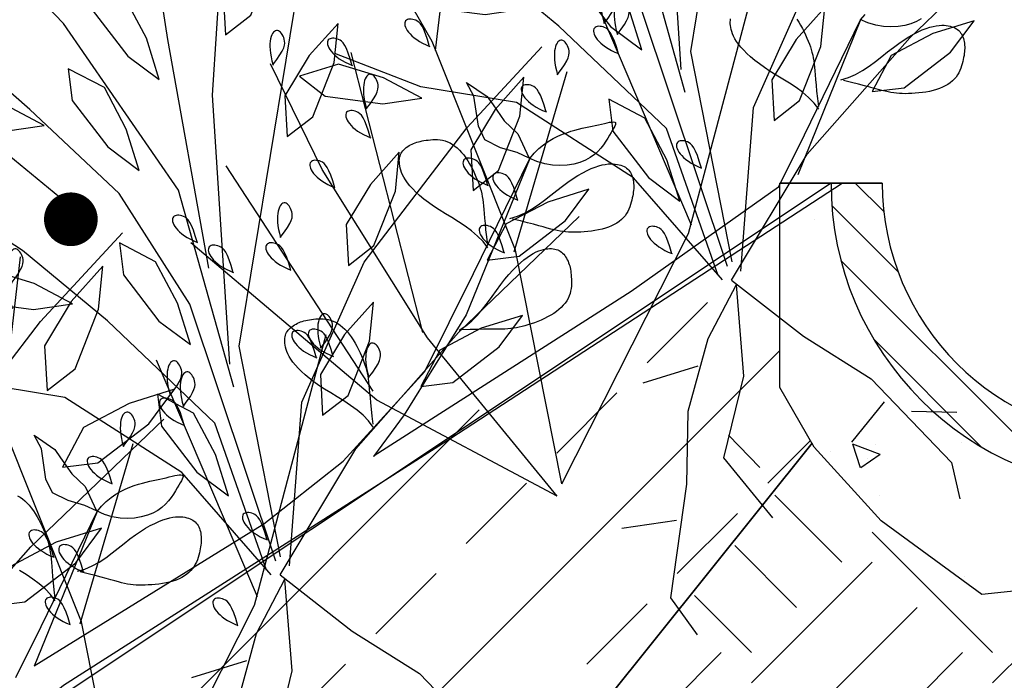
# Model space of a CAD drawing. Extents: x -4790669 to -2394592, y -9641653 to -4820322.
# Drawn here: x -2395438 to -2395429, y -4821019 to -4821012 of the extents above; entities that cross this region are included whole.
import ezdxf

# ---------------------------------------------------------------- set-up
doc = ezdxf.new("R2010")
doc.units = 0
doc.header["$MEASUREMENT"] = 0

# ---------------------------------------------------------------- blocks, each defined once
blk = doc.blocks.new('A$C029A53A8')
at = {"color": 82}
for p, q in [((14.328, 21.829), (12.692, 33.653)), ((14.328, 21.374), (18.009, 28.196)), ((7.376, 18.191), (6.967, 23.648)), ((8.907, 9.404), (10.648, 22.739)), ((14.328, 11.369), (14.328, 21.829)), ((22.362, 9.404), (22.099, 21.374)), ((5.74, 7.731), (3.286, 20.01)), ((22.099, 9.095), (29.87, 19.555)), ((9.012, 9.095), (7.376, 18.191)), ((14.246, 11.304), (19.645, 18.191)), ((5.74, 7.276), (0.423, 17.281)), ((12.283, 0.455), (14.328, 11.369)), ((11.874, 0), (9.012, 9.095)), ((12.283, 0.455), (22.099, 9.095)), ((11.874, 0), (5.74, 7.276))]:
    blk.add_line(p, q, dxfattribs=at)
for points in [[(12.974, 31.423), (13.247, 31.586), (13.461, 31.729), (13.623, 31.856), (13.74, 31.969), (13.821, 32.071), (13.872, 32.163), (13.901, 32.25), (13.916, 32.333), (13.921, 32.414), (13.92, 32.494), (13.911, 32.569), (13.896, 32.638), (13.875, 32.701), (13.847, 32.755), (13.814, 32.799), (13.774, 32.831), (13.73, 32.85), (13.681, 32.857), (13.628, 32.849), (13.572, 32.827), (13.514, 32.792), (13.454, 32.741), (13.394, 32.676), (13.335, 32.596), (13.276, 32.501), (13.22, 32.391), (13.167, 32.265), (13.118, 32.125), (13.075, 31.969), (13.038, 31.799), (13.009, 31.615), (12.988, 31.415)], [(12.872, 29.807), (12.906, 30.149), (12.92, 30.427), (12.917, 30.647), (12.9, 30.819), (12.871, 30.951), (12.831, 31.05), (12.783, 31.126), (12.73, 31.186), (12.672, 31.237), (12.613, 31.28), (12.553, 31.315), (12.493, 31.34), (12.434, 31.356), (12.378, 31.361), (12.327, 31.355), (12.281, 31.337), (12.241, 31.307), (12.209, 31.265), (12.185, 31.212), (12.169, 31.149), (12.163, 31.075), (12.166, 30.992), (12.181, 30.901), (12.206, 30.801), (12.244, 30.693), (12.294, 30.579), (12.357, 30.459), (12.434, 30.335), (12.524, 30.208), (12.629, 30.078), (12.75, 29.946), (12.886, 29.815)], [(17.141, 27.211), (17.414, 27.373), (17.628, 27.517), (17.79, 27.644), (17.908, 27.757), (17.988, 27.858), (18.04, 27.951), (18.069, 28.037), (18.083, 28.12), (18.089, 28.202), (18.087, 28.281), (18.079, 28.356), (18.064, 28.426), (18.042, 28.488), (18.014, 28.542), (17.981, 28.586), (17.942, 28.618), (17.897, 28.638), (17.848, 28.644), (17.795, 28.636), (17.739, 28.615), (17.681, 28.579), (17.621, 28.529), (17.562, 28.464), (17.502, 28.384), (17.443, 28.289), (17.387, 28.178), (17.334, 28.053), (17.285, 27.912), (17.242, 27.757), (17.205, 27.587), (17.176, 27.402), (17.155, 27.203)], [(16.773, 26.106), (16.807, 26.449), (16.821, 26.727), (16.819, 26.947), (16.802, 27.119), (16.772, 27.251), (16.732, 27.35), (16.684, 27.426), (16.631, 27.486), (16.574, 27.537), (16.514, 27.58), (16.454, 27.615), (16.394, 27.64), (16.335, 27.656), (16.28, 27.661), (16.228, 27.655), (16.182, 27.637), (16.142, 27.607), (16.11, 27.565), (16.086, 27.512), (16.07, 27.449), (16.064, 27.375), (16.067, 27.292), (16.082, 27.201), (16.107, 27.101), (16.145, 26.993), (16.195, 26.879), (16.258, 26.759), (16.335, 26.635), (16.425, 26.508), (16.531, 26.378), (16.651, 26.246), (16.787, 26.115)], [(7.039, 23.56), (7.312, 23.722), (7.525, 23.866), (7.687, 23.993), (7.805, 24.106), (7.886, 24.207), (7.937, 24.3), (7.966, 24.386), (7.98, 24.47), (7.986, 24.551), (7.985, 24.63), (7.976, 24.705), (7.961, 24.775), (7.94, 24.837), (7.912, 24.891), (7.878, 24.935), (7.839, 24.968), (7.795, 24.987), (7.745, 24.993), (7.692, 24.985), (7.636, 24.964), (7.578, 24.928), (7.519, 24.878), (7.459, 24.813), (7.399, 24.733), (7.341, 24.638), (7.285, 24.527), (7.232, 24.402), (7.183, 24.261), (7.14, 24.106), (7.103, 23.936), (7.073, 23.751), (7.052, 23.552)], [(10.462, 22.151), (10.496, 22.494), (10.51, 22.771), (10.508, 22.992), (10.491, 23.164), (10.461, 23.295), (10.421, 23.395), (10.374, 23.471), (10.32, 23.531), (10.263, 23.582), (10.203, 23.625), (10.143, 23.66), (10.083, 23.685), (10.025, 23.701), (9.969, 23.706), (9.917, 23.7), (9.871, 23.682), (9.832, 23.652), (9.799, 23.61), (9.775, 23.557), (9.759, 23.494), (9.753, 23.42), (9.757, 23.337), (9.771, 23.245), (9.797, 23.145), (9.834, 23.038), (9.884, 22.924), (9.947, 22.804), (10.024, 22.68), (10.115, 22.553), (10.22, 22.423), (10.34, 22.291), (10.476, 22.16)], [(14.134, 21.641), (14.168, 21.984), (14.182, 22.261), (14.18, 22.482), (14.162, 22.654), (14.133, 22.785), (14.093, 22.885), (14.045, 22.96), (13.992, 23.02), (13.935, 23.071), (13.875, 23.115), (13.815, 23.149), (13.755, 23.175), (13.696, 23.19), (13.641, 23.195), (13.589, 23.189), (13.543, 23.172), (13.503, 23.142), (13.471, 23.1), (13.447, 23.047), (13.431, 22.983), (13.425, 22.91), (13.428, 22.827), (13.443, 22.735), (13.468, 22.635), (13.506, 22.528), (13.556, 22.413), (13.619, 22.294), (13.696, 22.17), (13.786, 22.042), (13.892, 21.912), (14.012, 21.781), (14.148, 21.649)], [(10.322, 20.049), (10.595, 20.212), (10.809, 20.355), (10.971, 20.482), (11.088, 20.595), (11.169, 20.697), (11.22, 20.789), (11.25, 20.876), (11.264, 20.959), (11.269, 21.041), (11.268, 21.12), (11.26, 21.195), (11.244, 21.264), (11.223, 21.327), (11.195, 21.381), (11.162, 21.425), (11.122, 21.457), (11.078, 21.476), (11.029, 21.483), (10.976, 21.475), (10.92, 21.453), (10.862, 21.418), (10.802, 21.367), (10.742, 21.302), (10.683, 21.222), (10.624, 21.127), (10.568, 21.017), (10.515, 20.891), (10.466, 20.751), (10.423, 20.595), (10.386, 20.425), (10.357, 20.241), (10.336, 20.041)], [(22.066, 19.628), (22.339, 19.791), (22.553, 19.934), (22.715, 20.061), (22.833, 20.174), (22.913, 20.275), (22.965, 20.368), (22.994, 20.455), (23.008, 20.538), (23.014, 20.619), (23.012, 20.698), (23.004, 20.773), (22.989, 20.843), (22.967, 20.905), (22.939, 20.959), (22.906, 21.003), (22.867, 21.036), (22.822, 21.055), (22.773, 21.061), (22.72, 21.054), (22.664, 21.032), (22.606, 20.996), (22.546, 20.946), (22.487, 20.881), (22.427, 20.801), (22.368, 20.706), (22.312, 20.596), (22.259, 20.47), (22.21, 20.329), (22.167, 20.174), (22.13, 20.004), (22.101, 19.819), (22.08, 19.62)], [(10.004, 18.706), (10.037, 19.049), (10.051, 19.326), (10.049, 19.547), (10.032, 19.719), (10.002, 19.851), (9.962, 19.95), (9.915, 20.026), (9.861, 20.086), (9.804, 20.137), (9.745, 20.18), (9.684, 20.215), (9.624, 20.24), (9.566, 20.256), (9.51, 20.261), (9.458, 20.255), (9.412, 20.237), (9.373, 20.207), (9.34, 20.165), (9.316, 20.112), (9.3, 20.049), (9.294, 19.975), (9.298, 19.892), (9.312, 19.8), (9.338, 19.701), (9.375, 19.593), (9.425, 19.479), (9.488, 19.359), (9.565, 19.235), (9.656, 19.108), (9.761, 18.978), (9.881, 18.846), (10.017, 18.715)], [(22.445, 18.926), (22.718, 19.089), (22.932, 19.232), (23.094, 19.359), (23.211, 19.472), (23.292, 19.573), (23.344, 19.666), (23.373, 19.753), (23.387, 19.836), (23.393, 19.917), (23.391, 19.996), (23.383, 20.071), (23.368, 20.141), (23.346, 20.203), (23.318, 20.257), (23.285, 20.301), (23.245, 20.334), (23.201, 20.353), (23.152, 20.359), (23.099, 20.352), (23.043, 20.33), (22.985, 20.294), (22.925, 20.244), (22.865, 20.179), (22.806, 20.099), (22.747, 20.004), (22.691, 19.893), (22.638, 19.768), (22.589, 19.627), (22.546, 19.472), (22.509, 19.302), (22.48, 19.117), (22.459, 18.918)], [(29.051, 18.706), (29.084, 19.049), (29.099, 19.326), (29.096, 19.547), (29.079, 19.719), (29.049, 19.851), (29.009, 19.95), (28.962, 20.026), (28.908, 20.086), (28.851, 20.137), (28.792, 20.18), (28.731, 20.215), (28.671, 20.24), (28.613, 20.256), (28.557, 20.261), (28.505, 20.255), (28.459, 20.237), (28.42, 20.207), (28.387, 20.165), (28.363, 20.112), (28.347, 20.049), (28.341, 19.975), (28.345, 19.892), (28.359, 19.8), (28.385, 19.701), (28.422, 19.593), (28.472, 19.479), (28.536, 19.359), (28.612, 19.235), (28.703, 19.108), (28.808, 18.978), (28.928, 18.846), (29.064, 18.715)], [(29.391, 19.066), (29.663, 19.229), (29.877, 19.372), (30.039, 19.499), (30.157, 19.612), (30.238, 19.714), (30.289, 19.806), (30.318, 19.893), (30.332, 19.976), (30.338, 20.058), (30.337, 20.137), (30.328, 20.212), (30.313, 20.281), (30.291, 20.344), (30.264, 20.398), (30.23, 20.442), (30.191, 20.474), (30.146, 20.494), (30.097, 20.5), (30.044, 20.492), (29.988, 20.47), (29.93, 20.435), (29.871, 20.385), (29.811, 20.32), (29.751, 20.24), (29.693, 20.144), (29.637, 20.034), (29.584, 19.908), (29.535, 19.768), (29.491, 19.612), (29.455, 19.442), (29.425, 19.258), (29.404, 19.058)], [(19.162, 18.224), (19.435, 18.386), (19.648, 18.53), (19.81, 18.657), (19.928, 18.77), (20.009, 18.871), (20.06, 18.964), (20.089, 19.051), (20.104, 19.134), (20.109, 19.215), (20.108, 19.294), (20.099, 19.369), (20.084, 19.439), (20.063, 19.501), (20.035, 19.555), (20.001, 19.599), (19.962, 19.632), (19.918, 19.651), (19.868, 19.657), (19.815, 19.65), (19.759, 19.628), (19.701, 19.592), (19.642, 19.542), (19.582, 19.477), (19.522, 19.397), (19.464, 19.302), (19.408, 19.191), (19.355, 19.066), (19.306, 18.925), (19.263, 18.77), (19.226, 18.6), (19.196, 18.415), (19.175, 18.216)], [(22.166, 18.068), (22.2, 18.411), (22.214, 18.689), (22.212, 18.909), (22.194, 19.081), (22.165, 19.213), (22.125, 19.312), (22.077, 19.388), (22.024, 19.448), (21.967, 19.499), (21.907, 19.542), (21.847, 19.577), (21.787, 19.602), (21.728, 19.618), (21.672, 19.623), (21.621, 19.617), (21.575, 19.599), (21.535, 19.569), (21.503, 19.527), (21.479, 19.474), (21.463, 19.411), (21.457, 19.337), (21.46, 19.254), (21.475, 19.163), (21.5, 19.063), (21.538, 18.955), (21.588, 18.841), (21.651, 18.721), (21.728, 18.597), (21.818, 18.47), (21.923, 18.34), (22.044, 18.208), (22.18, 18.077)], [(0.709, 17.175), (0.743, 17.518), (0.757, 17.795), (0.755, 18.016), (0.738, 18.188), (0.708, 18.32), (0.668, 18.419), (0.621, 18.495), (0.567, 18.555), (0.51, 18.606), (0.45, 18.649), (0.39, 18.684), (0.33, 18.709), (0.271, 18.725), (0.216, 18.73), (0.164, 18.724), (0.118, 18.706), (0.079, 18.676), (0.046, 18.634), (0.022, 18.581), (0.006, 18.518), (0, 18.444), (0.004, 18.361), (0.018, 18.269), (0.044, 18.169), (0.081, 18.062), (0.131, 17.948), (0.194, 17.828), (0.271, 17.704), (0.362, 17.577), (0.467, 17.447), (0.587, 17.315), (0.723, 17.184)], [(7.594, 17.175), (7.627, 17.518), (7.642, 17.795), (7.639, 18.016), (7.622, 18.188), (7.593, 18.32), (7.553, 18.419), (7.505, 18.495), (7.452, 18.555), (7.394, 18.606), (7.335, 18.649), (7.275, 18.684), (7.214, 18.709), (7.156, 18.725), (7.1, 18.73), (7.049, 18.724), (7.003, 18.706), (6.963, 18.676), (6.931, 18.634), (6.906, 18.581), (6.891, 18.518), (6.884, 18.444), (6.888, 18.361), (6.902, 18.269), (6.928, 18.169), (6.966, 18.062), (7.016, 17.948), (7.079, 17.828), (7.155, 17.704), (7.246, 17.577), (7.351, 17.447), (7.472, 17.315), (7.607, 17.184)], [(18.035, 16.793), (18.069, 17.135), (18.083, 17.413), (18.081, 17.633), (18.064, 17.805), (18.034, 17.937), (17.994, 18.036), (17.947, 18.112), (17.893, 18.172), (17.836, 18.223), (17.776, 18.266), (17.716, 18.301), (17.656, 18.326), (17.597, 18.342), (17.542, 18.347), (17.49, 18.341), (17.444, 18.323), (17.405, 18.293), (17.372, 18.251), (17.348, 18.199), (17.332, 18.135), (17.326, 18.061), (17.33, 17.978), (17.344, 17.887), (17.37, 17.787), (17.407, 17.679), (17.457, 17.565), (17.52, 17.445), (17.597, 17.321), (17.688, 17.194), (17.793, 17.064), (17.913, 16.933), (18.049, 16.801)], [(4.387, 15.977), (4.66, 16.14), (4.873, 16.283), (5.035, 16.41), (5.153, 16.523), (5.234, 16.624), (5.285, 16.717), (5.314, 16.804), (5.329, 16.887), (5.334, 16.968), (5.333, 17.047), (5.324, 17.122), (5.309, 17.192), (5.288, 17.255), (5.26, 17.309), (5.226, 17.353), (5.187, 17.385), (5.143, 17.404), (5.093, 17.41), (5.04, 17.403), (4.985, 17.381), (4.926, 17.346), (4.867, 17.295), (4.807, 17.23), (4.747, 17.15), (4.689, 17.055), (4.633, 16.945), (4.58, 16.819), (4.531, 16.679), (4.488, 16.523), (4.451, 16.353), (4.421, 16.168), (4.401, 15.969)], [(1.742, 15.262), (1.776, 15.604), (1.79, 15.882), (1.788, 16.102), (1.77, 16.274), (1.741, 16.406), (1.701, 16.505), (1.653, 16.581), (1.6, 16.641), (1.543, 16.692), (1.483, 16.735), (1.423, 16.77), (1.363, 16.795), (1.304, 16.811), (1.249, 16.816), (1.197, 16.81), (1.151, 16.792), (1.111, 16.762), (1.079, 16.72), (1.055, 16.667), (1.039, 16.604), (1.033, 16.53), (1.036, 16.447), (1.051, 16.356), (1.076, 16.256), (1.114, 16.148), (1.164, 16.034), (1.227, 15.914), (1.304, 15.79), (1.394, 15.663), (1.499, 15.533), (1.62, 15.401), (1.756, 15.27)], [(14.249, 14.624), (14.282, 14.966), (14.297, 15.244), (14.294, 15.464), (14.277, 15.636), (14.248, 15.768), (14.208, 15.867), (14.16, 15.943), (14.107, 16.003), (14.049, 16.054), (13.99, 16.097), (13.93, 16.132), (13.87, 16.157), (13.811, 16.173), (13.755, 16.178), (13.704, 16.172), (13.658, 16.154), (13.618, 16.124), (13.586, 16.082), (13.561, 16.03), (13.546, 15.966), (13.54, 15.892), (13.543, 15.809), (13.557, 15.718), (13.583, 15.618), (13.621, 15.51), (13.671, 15.396), (13.734, 15.277), (13.81, 15.152), (13.901, 15.025), (14.006, 14.895), (14.127, 14.764), (14.262, 14.632)], [(4.266, 14.368), (4.3, 14.711), (4.314, 14.989), (4.312, 15.209), (4.295, 15.381), (4.265, 15.513), (4.225, 15.612), (4.178, 15.688), (4.124, 15.748), (4.067, 15.799), (4.007, 15.842), (3.947, 15.877), (3.887, 15.902), (3.828, 15.918), (3.773, 15.923), (3.721, 15.917), (3.675, 15.899), (3.636, 15.869), (3.603, 15.827), (3.579, 15.774), (3.563, 15.711), (3.557, 15.637), (3.561, 15.554), (3.575, 15.462), (3.601, 15.363), (3.638, 15.255), (3.688, 15.141), (3.751, 15.021), (3.828, 14.897), (3.919, 14.77), (4.024, 14.64), (4.144, 14.508), (4.28, 14.377)], [(15.282, 13.475), (15.315, 13.818), (15.33, 14.095), (15.327, 14.316), (15.31, 14.488), (15.28, 14.619), (15.241, 14.719), (15.193, 14.795), (15.139, 14.855), (15.082, 14.906), (15.023, 14.949), (14.962, 14.984), (14.902, 15.009), (14.844, 15.025), (14.788, 15.03), (14.736, 15.024), (14.69, 15.006), (14.651, 14.976), (14.618, 14.934), (14.594, 14.881), (14.578, 14.818), (14.572, 14.744), (14.576, 14.661), (14.59, 14.569), (14.616, 14.469), (14.653, 14.362), (14.703, 14.248), (14.767, 14.128), (14.843, 14.004), (14.934, 13.877), (15.039, 13.747), (15.159, 13.615), (15.295, 13.484)], [(13.79, 11.434), (13.824, 11.777), (13.838, 12.054), (13.835, 12.275), (13.818, 12.447), (13.789, 12.578), (13.749, 12.678), (13.701, 12.753), (13.648, 12.813), (13.59, 12.864), (13.531, 12.908), (13.471, 12.942), (13.411, 12.968), (13.352, 12.983), (13.296, 12.988), (13.245, 12.982), (13.199, 12.965), (13.159, 12.935), (13.127, 12.893), (13.102, 12.84), (13.087, 12.776), (13.081, 12.703), (13.084, 12.62), (13.099, 12.528), (13.124, 12.428), (13.162, 12.321), (13.212, 12.206), (13.275, 12.087), (13.352, 11.963), (13.442, 11.835), (13.547, 11.705), (13.668, 11.574), (13.803, 11.442)], [(23.773, 11.689), (23.806, 12.032), (23.82, 12.309), (23.818, 12.53), (23.801, 12.702), (23.771, 12.833), (23.731, 12.933), (23.684, 13.008), (23.63, 13.068), (23.573, 13.12), (23.514, 13.163), (23.453, 13.197), (23.393, 13.223), (23.335, 13.238), (23.279, 13.244), (23.227, 13.238), (23.181, 13.22), (23.142, 13.19), (23.109, 13.148), (23.085, 13.095), (23.069, 13.031), (23.063, 12.958), (23.067, 12.875), (23.081, 12.783), (23.107, 12.683), (23.144, 12.576), (23.194, 12.462), (23.257, 12.342), (23.334, 12.218), (23.425, 12.09), (23.53, 11.96), (23.65, 11.829), (23.786, 11.697)], [(4.611, 9.903), (4.644, 10.245), (4.659, 10.523), (4.656, 10.744), (4.639, 10.915), (4.609, 11.047), (4.57, 11.147), (4.522, 11.222), (4.468, 11.282), (4.411, 11.333), (4.352, 11.377), (4.291, 11.411), (4.231, 11.437), (4.173, 11.452), (4.117, 11.457), (4.065, 11.451), (4.019, 11.433), (3.98, 11.404), (3.947, 11.362), (3.923, 11.309), (3.908, 11.245), (3.901, 11.172), (3.905, 11.089), (3.919, 10.997), (3.945, 10.897), (3.982, 10.789), (4.032, 10.675), (4.096, 10.556), (4.172, 10.432), (4.263, 10.304), (4.368, 10.174), (4.488, 10.043), (4.624, 9.911)], [(5.776, 8.394), (6.049, 8.557), (6.263, 8.701), (6.425, 8.827), (6.542, 8.94), (6.623, 9.042), (6.674, 9.135), (6.703, 9.221), (6.718, 9.304), (6.723, 9.386), (6.722, 9.465), (6.713, 9.54), (6.698, 9.609), (6.677, 9.672), (6.649, 9.726), (6.616, 9.77), (6.576, 9.802), (6.532, 9.822), (6.483, 9.828), (6.43, 9.82), (6.374, 9.799), (6.316, 9.763), (6.256, 9.713), (6.196, 9.648), (6.137, 9.568), (6.078, 9.472), (6.022, 9.362), (5.969, 9.236), (5.92, 9.096), (5.877, 8.941), (5.84, 8.771), (5.81, 8.586), (5.79, 8.387)], [(21.019, 8.499), (21.052, 8.842), (21.067, 9.119), (21.064, 9.34), (21.047, 9.512), (21.017, 9.644), (20.978, 9.743), (20.93, 9.819), (20.876, 9.879), (20.819, 9.93), (20.76, 9.973), (20.699, 10.008), (20.639, 10.033), (20.581, 10.049), (20.525, 10.054), (20.474, 10.048), (20.427, 10.03), (20.388, 10), (20.356, 9.958), (20.331, 9.905), (20.316, 9.842), (20.309, 9.768), (20.313, 9.685), (20.327, 9.593), (20.353, 9.494), (20.39, 9.386), (20.441, 9.272), (20.504, 9.152), (20.58, 9.028), (20.671, 8.901), (20.776, 8.771), (20.896, 8.639), (21.032, 8.508)]]:
    blk.add_lwpolyline(points, dxfattribs=at)
blk = doc.blocks.new('A$C2D3E7630')
at = {"color": 82}
for points in [[(9.592, 10.125), (14.235, 17.137), (15.595, 20.983), (15.936, 24.773), (16.193, 29.383), (16.11, 31.617)], [(13.045, 14.479), (16.81, 19.596), (18.68, 25.591), (19.362, 30.343)], [(9.196, 10.182), (11.801, 14.253), (12.256, 18.835), (12.343, 22.257), (12.118, 24.916), (11.242, 27.264)], [(13.526, 15.016), (19.78, 20.584), (24.93, 24.089), (30.135, 25.16)], [(15.479, 17.362), (20.291, 22.734), (21.77, 24.311)], [(9.168, 9.984), (9.962, 14.113), (9.569, 18.412), (8.128, 21.044), (7.309, 23.788)], [(9.79, 10.097), (14.149, 15.129), (24.674, 20.893), (28.379, 21.371), (31.038, 21.596)], [(9.733, 9.701), (13.977, 12.527), (18.588, 13.684), (23.849, 13.737), (27.243, 13.452)], [(9.337, 9.757), (13.863, 10.321), (18.671, 10.035), (23.819, 9.297)], [(6.593, 8.939), (5.123, 9.958)], [(9.337, 9.757), (9.336, 6.929), (9.589, 4.468), (9.078, 0.905), (8.342, 0)], [(9.309, 9.56), (7.442, 9.221), (5.292, 8.317), (3.481, 6.961), (0.397, 5.181), (0, 3.823)], [(9.309, 9.56), (7.215, 7.637), (4.838, 6.564), (4.299, 4.217)], [(2.406, 6.509), (1.162, 7.697)], [(5.489, 6.875), (5.29, 5.489)], [(9.277, 3.705), (7.665, 3.734)], [(10.407, 1.724), (9.56, 2.856)]]:
    blk.add_lwpolyline(points, dxfattribs=at)
for points in [[(15.583, 25.44), (15.064, 26.8), (14.024, 27.521), (14.024, 26.521), (14.943, 24.96), (15.822, 24.119)], [(19.906, 23.281), (20.501, 24.61), (20.275, 25.854), (19.568, 25.148), (19.114, 23.394), (19.142, 22.178)], [(17.303, 22.038), (17.898, 23.367), (17.672, 24.611), (16.965, 23.905), (16.511, 22.151), (16.539, 20.935)], [(7.633, 22.135), (7.114, 23.495), (6.074, 24.216), (6.074, 23.216), (6.993, 21.655), (7.872, 20.815)], [(11.762, 21.341), (11.243, 22.701), (10.203, 23.421), (10.203, 22.421), (11.122, 20.861), (12.001, 20.02)], [(23.895, 22.419), (22.449, 22.245), (21.498, 21.412), (22.468, 21.169), (24.205, 21.682), (25.233, 22.331)], [(14.019, 17.458), (14.614, 18.787), (14.389, 20.031), (13.681, 19.325), (13.228, 17.571), (13.255, 16.355)], [(22.592, 18.969), (21.146, 18.795), (20.195, 17.962), (21.165, 17.719), (22.902, 18.232), (23.93, 18.881)], [(11.047, 13.641), (11.642, 14.97), (11.417, 16.215), (10.709, 15.508), (10.256, 13.755), (10.283, 12.538)], [(20.609, 15.011), (19.164, 14.837), (18.213, 14.003), (19.183, 13.76), (20.919, 14.273), (21.948, 14.923)], [(24.823, 13.396), (23.377, 13.222), (22.426, 12.388), (23.396, 12.145), (25.133, 12.659), (26.162, 13.308)], [(16.45, 12.779), (15.005, 12.605), (14.054, 11.771), (15.024, 11.528), (16.76, 12.041), (17.789, 12.69)], [(23.565, 10.343), (22.236, 10.938), (20.991, 10.712), (21.698, 10.005), (23.451, 9.551), (24.667, 9.579)], [(19.208, 9.554), (17.879, 10.149), (16.635, 9.923), (17.341, 9.215), (19.095, 8.762), (20.311, 8.789)]]:
    blk.add_lwpolyline(points, close=True, dxfattribs=at)
blk = doc.blocks.new('*X45')
at = {"color": 0}
for p, q in [((22.51051, 57.26411), (22.546, 57.29959)), ((23.05684, 57.27161), (23.08482, 57.29959)), ((23.04282, 57.21269), (23.10759, 57.27747)), ((22.51752, 57.22621), (22.56029, 57.26898)), ((22.52832, 57.19211), (22.56783, 57.23162)), ((22.88441, 57.00938), (23.09862, 57.2236)), ((22.54226, 57.16115), (22.57971, 57.1986)), ((22.55896, 57.13294), (22.59515, 57.16913)), ((22.96156, 57.04163), (23.06637, 57.14644)), ((22.57817, 57.10726), (22.6137, 57.14279)), ((22.59981, 57.08399), (22.63517, 57.11935)), ((22.62382, 57.0631), (22.6595, 57.09878)), ((22.65027, 57.04466), (22.68679, 57.08117)), ((22.67931, 57.02879), (22.7173, 57.06678)), ((22.83054, 57.00041), (22.89531, 57.06518)), ((22.7112, 57.01578), (22.75156, 57.05614)), ((22.7464, 57.00607), (22.79055, 57.05023)), ((22.78568, 57.00046), (22.83639, 57.05116))]:
    blk.add_line(p, q, dxfattribs=at)
blk = doc.blocks.new('*X44')
at = {"color": 0}
for p, q in [((23.12436, 57.26407), (23.12436, 57.26407)), ((22.51139, 57.24214), (22.51349, 57.24464)), ((22.51147, 57.24209), (22.51401, 57.24187)), ((22.49581, 57.20359), (22.49581, 57.20359)), ((22.5104, 57.12935), (22.54008, 57.16027)), ((22.5443, 57.12396), (22.54009, 57.16015)), ((23.07713, 57.15654), (23.07713, 57.15654)), ((22.5105, 57.12918), (22.54438, 57.12392)), ((22.49118, 57.07676), (22.49118, 57.07676)), ((22.51278, 57.06457), (22.53946, 57.07481)), ((22.53191, 57.05165), (22.53964, 57.07467)), ((22.51291, 57.06443), (22.53186, 57.05165)), ((22.57412, 57.06256), (22.57412, 57.06256)), ((22.98089, 57.04538), (22.98089, 57.04538)), ((23.06033, 57.03406), (23.087, 57.0443)), ((23.06494, 57.04426), (23.06494, 57.04426)), ((23.07946, 57.02114), (23.08718, 57.04416)), ((23.06045, 57.03392), (23.07941, 57.02113)), ((23.10863, 57.03674), (23.10863, 57.03674)), ((23.0725, 57.02971), (23.0725, 57.02971)), ((22.65445, 57.01138), (22.65445, 57.01138)), ((22.85784, 57.00279), (22.85784, 57.00279)), ((22.87688, 57.00288), (22.87688, 57.00288)), ((22.68002, 56.99359), (22.68002, 56.99359)), ((22.88644, 56.9986), (22.88644, 56.9986)), ((23.06123, 56.9942), (23.06123, 56.9942)), ((22.56426, 56.95556), (22.58263, 56.97745)), ((22.58753, 56.95339), (22.58313, 56.97727)), ((22.58464, 56.98103), (22.58464, 56.98103)), ((22.67899, 56.97432), (22.67899, 56.97432)), ((22.56434, 56.9555), (22.58711, 56.95351)), ((22.66425, 56.96046), (22.66425, 56.96046)), ((22.83754, 56.93165), (22.8559, 56.95354)), ((22.86081, 56.92948), (22.8564, 56.95336)), ((22.83761, 56.9316), (22.86039, 56.9296)), ((22.7402, 56.91118), (22.76688, 56.92142)), ((22.75933, 56.89825), (22.76706, 56.92128)), ((22.74033, 56.91103), (22.75928, 56.89825)), ((22.97773, 56.91495), (22.97773, 56.91495))]:
    blk.add_line(p, q, dxfattribs=at)

msp = doc.modelspace()

# ---------------------------------------------------------------- linework, layer by layer
at = {"color": 3}
msp.add_line((-2395437.1656, -4821014.2581), (-2395449.765, -4821003.8834), dxfattribs=at)
for p, q in [((-2395430.1467, -4821013.9924), (-2395449.3965, -4821026.8256)), ((-2395430.6227, -4821013.9924), (-2395429.6707, -4821013.9924)), ((-2395429.6707, -4821013.9924), (-2395430.6227, -4821013.9924))]:
    msp.add_line(p, q)
at = {"color": 8}
for p, q in [((-2395431.8581, -4821015.6651), (-2395431.2968, -4821015.1039)), ((-2395455.6737, -4821040.6033), (-2395430.6227, -4821015.5523)), ((-2395432.7, -4821016.507), (-2395432.1387, -4821015.9458)), ((-2395455.6489, -4821038.3334), (-2395433.4203, -4821016.1049)), ((-2395430.3235, -4821016.4158), (-2395444.2311, -4821033.7681)), ((-2395444.2311, -4821033.7681), (-2395430.3235, -4821016.4158)), ((-2395430.7356, -4821016.7877), (-2395430.3382, -4821016.3903)), ((-2395433.5419, -4821017.3489), (-2395432.9806, -4821016.7877)), ((-2395431.5775, -4821017.6296), (-2395431.0162, -4821017.0683)), ((-2395434.3838, -4821018.1908), (-2395433.8225, -4821017.6296)), ((-2395432.4194, -4821018.4715), (-2395431.8581, -4821017.9102)), ((-2395435.2257, -4821019.0327), (-2395434.6644, -4821018.4715))]:
    msp.add_line(p, q, dxfattribs=at)
at = {"color": 34}
for p, q in [((-2395430.0457, -4821017.5223), (-2395430.6685, -4821016.8995)), ((-2395428.6425, -4821018.3642), (-2395429.7651, -4821017.2417)), ((-2395430.4667, -4821017.9433), (-2395431.0431, -4821017.3668)), ((-2395430.8876, -4821018.6448), (-2395429.7651, -4821017.5223)), ((-2395428.6425, -4821018.6448), (-2395427.7118, -4821017.7141)), ((-2395430.8876, -4821018.3642), (-2395431.4177, -4821017.8341)), ((-2395430.4667, -4821019.0658), (-2395429.3441, -4821017.9433)), ((-2395432.2908, -4821019.4867), (-2395431.1682, -4821018.3642)), ((-2395430.0457, -4821019.4867), (-2395428.9232, -4821018.3642))]:
    msp.add_line(p, q, dxfattribs=at)
at = {"color": 84}
for points in [[(-2395429.871, -4821012.4733), (-2395429.8298, -4821012.424)], [(-2395430.2611, -4821013.3056), (-2395430.3046, -4821013.2477), (-2395430.3553, -4821013.1951), (-2395430.4115, -4821013.1472), (-2395430.4714, -4821013.1032), (-2395430.5333, -4821013.0624), (-2395430.5954, -4821013.0242), (-2395430.656, -4821012.9878), (-2395430.7133, -4821012.9526), (-2395430.7659, -4821012.918), (-2395430.8136, -4821012.8841), (-2395430.8567, -4821012.8508), (-2395430.8952, -4821012.8184), (-2395430.9294, -4821012.787), (-2395430.9595, -4821012.7567), (-2395430.9856, -4821012.7276), (-2395431.0079, -4821012.6999), (-2395431.0265, -4821012.6736), (-2395431.0419, -4821012.6487), (-2395431.0543, -4821012.6251), (-2395431.064, -4821012.6029), (-2395431.0714, -4821012.5818), (-2395431.0768, -4821012.562), (-2395431.0805, -4821012.5432), (-2395431.0828, -4821012.5255), (-2395431.084, -4821012.5088), (-2395431.0842, -4821012.493), (-2395431.0832, -4821012.478), (-2395431.0811, -4821012.4638)], [(-2395430.6347, -4821014.0314), (-2395430.3927, -4821013.5443), (-2395429.871, -4821012.4733), (-2395430.4571, -4821013.9147)], [(-2395430.4654, -4821012.4667), (-2395430.4473, -4821012.4945), (-2395430.43, -4821012.5235), (-2395430.4136, -4821012.5533), (-2395430.3983, -4821012.5835), (-2395430.3841, -4821012.6135), (-2395430.371, -4821012.6429), (-2395430.3592, -4821012.6714), (-2395430.3486, -4821012.6985), (-2395430.3393, -4821012.7246), (-2395430.331, -4821012.7501), (-2395430.3239, -4821012.7754), (-2395430.3176, -4821012.8009), (-2395430.3123, -4821012.8272), (-2395430.3077, -4821012.8545), (-2395430.3039, -4821012.8833), (-2395430.3006, -4821012.9143), (-2395430.2976, -4821012.9483), (-2395430.2944, -4821012.9865), (-2395430.2908, -4821013.03), (-2395430.2863, -4821013.08), (-2395430.2807, -4821013.1376), (-2395430.2735, -4821013.2039), (-2395430.2643, -4821013.28)], [(-2395430.0551, -4821013.0311), (-2395429.9857, -4821013.0105), (-2395429.9188, -4821012.9813), (-2395429.8543, -4821012.9453), (-2395429.7922, -4821012.9044), (-2395429.7324, -4821012.8606), (-2395429.675, -4821012.8157), (-2395429.6198, -4821012.7716), (-2395429.5668, -4821012.7301), (-2395429.5161, -4821012.6928), (-2395429.4676, -4821012.6599), (-2395429.4215, -4821012.6311), (-2395429.3777, -4821012.6063), (-2395429.3363, -4821012.5851), (-2395429.2975, -4821012.5675), (-2395429.2611, -4821012.5532), (-2395429.2273, -4821012.5419), (-2395429.1962, -4821012.5336), (-2395429.1675, -4821012.5279), (-2395429.1411, -4821012.5245), (-2395429.1169, -4821012.5231), (-2395429.0946, -4821012.5235), (-2395429.0741, -4821012.5254), (-2395429.0552, -4821012.5284), (-2395429.0378, -4821012.5324), (-2395429.0217, -4821012.5371), (-2395429.0068, -4821012.5425), (-2395428.9931, -4821012.5486), (-2395428.9805, -4821012.5555), (-2395428.9691, -4821012.5633), (-2395428.9586, -4821012.5721), (-2395428.9492, -4821012.5819), (-2395428.9406, -4821012.5927), (-2395428.933, -4821012.6047), (-2395428.9263, -4821012.6176), (-2395428.9204, -4821012.6314), (-2395428.9154, -4821012.6458), (-2395428.9112, -4821012.6607), (-2395428.9078, -4821012.6761), (-2395428.9053, -4821012.6916), (-2395428.9036, -4821012.7073), (-2395428.9027, -4821012.7228), (-2395428.9026, -4821012.7385), (-2395428.9032, -4821012.7543), (-2395428.9046, -4821012.7704), (-2395428.9066, -4821012.787), (-2395428.9092, -4821012.8042), (-2395428.9125, -4821012.8222), (-2395428.9163, -4821012.841), (-2395428.9207, -4821012.8607), (-2395428.9259, -4821012.8812), (-2395428.932, -4821012.9023), (-2395428.9393, -4821012.9235), (-2395428.9479, -4821012.9448), (-2395428.958, -4821012.9658), (-2395428.9699, -4821012.9862), (-2395428.9837, -4821013.006), (-2395428.9996, -4821013.0247), (-2395429.0176, -4821013.0424), (-2395429.0376, -4821013.0589), (-2395429.0597, -4821013.0743), (-2395429.0836, -4821013.0884), (-2395429.1094, -4821013.1012), (-2395429.1371, -4821013.1128), (-2395429.1665, -4821013.1229), (-2395429.1976, -4821013.1316), (-2395429.23, -4821013.139), (-2395429.2632, -4821013.1451), (-2395429.2969, -4821013.15), (-2395429.3304, -4821013.1539), (-2395429.3635, -4821013.1568), (-2395429.3957, -4821013.1588), (-2395429.4265, -4821013.16), (-2395429.4556, -4821013.1604), (-2395429.4833, -4821013.1601), (-2395429.51, -4821013.1589), (-2395429.5363, -4821013.1569), (-2395429.5624, -4821013.1538), (-2395429.5888, -4821013.1497), (-2395429.616, -4821013.1444), (-2395429.6444, -4821013.138), (-2395429.6746, -4821013.1303), (-2395429.7075, -4821013.1213), (-2395429.7444, -4821013.111), (-2395429.7865, -4821013.0992), (-2395429.8349, -4821013.086), (-2395429.8909, -4821013.0712), (-2395429.9555, -4821013.0549), (-2395430.0301, -4821013.037)], [(-2395429.3073, -4821012.4647), (-2395429.352, -4821012.4892), (-2395429.4034, -4821012.5097), (-2395429.4607, -4821012.5255), (-2395429.5231, -4821012.5356), (-2395429.5895, -4821012.5391), (-2395429.659, -4821012.5352), (-2395429.7306, -4821012.5229), (-2395429.8034, -4821012.5013), (-2395429.8764, -4821012.4696)], [(-2395432.9566, -4821013.7602), (-2395433.0669, -4821013.7092), (-2395433.2219, -4821013.6638), (-2395433.3673, -4821013.5912), (-2395433.4288, -4821013.4627), (-2395433.4705, -4821013.1825), (-2395433.5385, -4821013.0549), (-2395433.3467, -4821013.1864), (-2395433.2916, -4821013.2638), (-2395433.1884, -4821013.4131), (-2395433.063, -4821013.5335), (-2395432.9566, -4821013.7602)], [(-2395432.9512, -4821013.7639), (-2395432.91, -4821013.7146), (-2395432.867, -4821013.672), (-2395432.8229, -4821013.6357), (-2395432.7783, -4821013.6048), (-2395432.7337, -4821013.5788), (-2395432.6898, -4821013.557), (-2395432.647, -4821013.5389), (-2395432.6061, -4821013.5237), (-2395432.5674, -4821013.5109), (-2395432.5309, -4821013.5), (-2395432.4961, -4821013.4908), (-2395432.463, -4821013.4829), (-2395432.4311, -4821013.4758), (-2395432.4002, -4821013.4694), (-2395432.37, -4821013.4631), (-2395432.3403, -4821013.4568), (-2395432.3109, -4821013.45), (-2395432.2822, -4821013.4433), (-2395432.2549, -4821013.4369), (-2395432.2296, -4821013.4313), (-2395432.2069, -4821013.4269), (-2395432.1874, -4821013.4242), (-2395432.1717, -4821013.4236), (-2395432.1603, -4821013.4255), (-2395432.1538, -4821013.4303), (-2395432.1518, -4821013.4381), (-2395432.1539, -4821013.4488), (-2395432.1595, -4821013.4624), (-2395432.1682, -4821013.479), (-2395432.1794, -4821013.4985), (-2395432.1929, -4821013.5208), (-2395432.2079, -4821013.5461), (-2395432.2243, -4821013.5741), (-2395432.2426, -4821013.6041), (-2395432.2635, -4821013.6354), (-2395432.2877, -4821013.6669), (-2395432.316, -4821013.698), (-2395432.349, -4821013.7277), (-2395432.3875, -4821013.7552), (-2395432.4322, -4821013.7797), (-2395432.4836, -4821013.8003), (-2395432.5409, -4821013.816), (-2395432.6033, -4821013.8261), (-2395432.6697, -4821013.8297), (-2395432.7392, -4821013.8257), (-2395432.8108, -4821013.8134), (-2395432.8836, -4821013.7919), (-2395432.9566, -4821013.7602)], [(-2395433.3413, -4821014.5961), (-2395433.3848, -4821014.5382), (-2395433.4355, -4821014.4857), (-2395433.4917, -4821014.4377), (-2395433.5516, -4821014.3937), (-2395433.6135, -4821014.3529), (-2395433.6756, -4821014.3147), (-2395433.7362, -4821014.2783), (-2395433.7935, -4821014.2432), (-2395433.8461, -4821014.2086), (-2395433.8938, -4821014.1746), (-2395433.9369, -4821014.1414), (-2395433.9754, -4821014.109), (-2395434.0096, -4821014.0776), (-2395434.0397, -4821014.0473), (-2395434.0658, -4821014.0182), (-2395434.0881, -4821013.9904), (-2395434.1067, -4821013.9641), (-2395434.1221, -4821013.9392), (-2395434.1345, -4821013.9157), (-2395434.1442, -4821013.8934), (-2395434.1516, -4821013.8724), (-2395434.157, -4821013.8525), (-2395434.1607, -4821013.8338), (-2395434.163, -4821013.816), (-2395434.1642, -4821013.7993), (-2395434.1644, -4821013.7835), (-2395434.1634, -4821013.7685), (-2395434.1613, -4821013.7543), (-2395434.1579, -4821013.7409), (-2395434.1534, -4821013.728), (-2395434.1475, -4821013.7157), (-2395434.1403, -4821013.704), (-2395434.1317, -4821013.6927), (-2395434.122, -4821013.6819), (-2395434.1111, -4821013.6716), (-2395434.0993, -4821013.6618), (-2395434.0868, -4821013.6527), (-2395434.0736, -4821013.6442), (-2395434.0599, -4821013.6364), (-2395434.0458, -4821013.6294), (-2395434.0315, -4821013.6231), (-2395434.0169, -4821013.6176), (-2395434.0019, -4821013.6127), (-2395433.9863, -4821013.6083), (-2395433.97, -4821013.6044), (-2395433.953, -4821013.6009), (-2395433.935, -4821013.5977), (-2395433.916, -4821013.5947), (-2395433.896, -4821013.592), (-2395433.875, -4821013.5897), (-2395433.8531, -4821013.5881), (-2395433.8307, -4821013.5875), (-2395433.8078, -4821013.5882), (-2395433.7845, -4821013.5904), (-2395433.7612, -4821013.5944), (-2395433.7379, -4821013.6005), (-2395433.7148, -4821013.6089), (-2395433.692, -4821013.6196), (-2395433.6695, -4821013.6326), (-2395433.6474, -4821013.6479), (-2395433.6259, -4821013.6654), (-2395433.6048, -4821013.6851), (-2395433.5844, -4821013.7071), (-2395433.5646, -4821013.7311), (-2395433.5456, -4821013.7573), (-2395433.5275, -4821013.785), (-2395433.5102, -4821013.8141), (-2395433.4938, -4821013.8439), (-2395433.4785, -4821013.874), (-2395433.4643, -4821013.904), (-2395433.4512, -4821013.9335), (-2395433.4394, -4821013.9619), (-2395433.4288, -4821013.989), (-2395433.4195, -4821014.0151), (-2395433.4112, -4821014.0406), (-2395433.4041, -4821014.0659), (-2395433.3978, -4821014.0915), (-2395433.3925, -4821014.1177), (-2395433.3879, -4821014.145), (-2395433.3841, -4821014.1739), (-2395433.3808, -4821014.2048), (-2395433.3778, -4821014.2388), (-2395433.3746, -4821014.277), (-2395433.371, -4821014.3206), (-2395433.3665, -4821014.3706), (-2395433.3609, -4821014.4281), (-2395433.3537, -4821014.4944), (-2395433.3445, -4821014.5706)], [(-2395435.4399, -4821017.1784), (-2395434.6875, -4821016.5807), (-2395433.9269, -4821015.7485), (-2395433.4729, -4821014.8348), (-2395432.9512, -4821013.7639), (-2395433.5438, -4821015.2211), (-2395434.1185, -4821016.1523), (-2395434.4039, -4821016.5376)], [(-2395433.1353, -4821014.3216), (-2395433.066, -4821014.301), (-2395432.999, -4821014.2718), (-2395432.9345, -4821014.2358), (-2395432.8724, -4821014.195), (-2395432.8126, -4821014.1512), (-2395432.7552, -4821014.1062), (-2395432.7, -4821014.0621), (-2395432.647, -4821014.0206), (-2395432.5963, -4821013.9834), (-2395432.5478, -4821013.9505), (-2395432.5017, -4821013.9217), (-2395432.4579, -4821013.8968), (-2395432.4165, -4821013.8756), (-2395432.3777, -4821013.858), (-2395432.3413, -4821013.8437), (-2395432.3075, -4821013.8325), (-2395432.2764, -4821013.8241), (-2395432.2477, -4821013.8184), (-2395432.2213, -4821013.815), (-2395432.1971, -4821013.8136), (-2395432.1748, -4821013.814), (-2395432.1543, -4821013.8159), (-2395432.1354, -4821013.819), (-2395432.118, -4821013.823), (-2395432.1019, -4821013.8276), (-2395432.087, -4821013.833), (-2395432.0733, -4821013.8391), (-2395432.0607, -4821013.846), (-2395432.0493, -4821013.8539), (-2395432.0388, -4821013.8626), (-2395432.0294, -4821013.8724), (-2395432.0209, -4821013.8832), (-2395432.0132, -4821013.8952), (-2395432.0065, -4821013.9081), (-2395432.0006, -4821013.9219), (-2395431.9956, -4821013.9363), (-2395431.9914, -4821013.9513), (-2395431.9881, -4821013.9666), (-2395431.9855, -4821013.9822), (-2395431.9838, -4821013.9978), (-2395431.9829, -4821014.0134), (-2395431.9828, -4821014.029), (-2395431.9834, -4821014.0448), (-2395431.9848, -4821014.061), (-2395431.9868, -4821014.0776), (-2395431.9894, -4821014.0948), (-2395431.9927, -4821014.1127), (-2395431.9965, -4821014.1315), (-2395432.0009, -4821014.1513), (-2395432.0061, -4821014.1718), (-2395432.0122, -4821014.1928), (-2395432.0195, -4821014.214), (-2395432.0281, -4821014.2353), (-2395432.0382, -4821014.2563), (-2395432.0501, -4821014.2768), (-2395432.0639, -4821014.2965), (-2395432.0798, -4821014.3152), (-2395432.0978, -4821014.3329), (-2395432.1178, -4821014.3494), (-2395432.1399, -4821014.3648), (-2395432.1638, -4821014.3789), (-2395432.1896, -4821014.3918), (-2395432.2173, -4821014.4033), (-2395432.2467, -4821014.4134), (-2395432.2778, -4821014.4221), (-2395432.3102, -4821014.4295), (-2395432.3434, -4821014.4356), (-2395432.3771, -4821014.4406), (-2395432.4106, -4821014.4444), (-2395432.4437, -4821014.4473), (-2395432.4759, -4821014.4493), (-2395432.5067, -4821014.4505), (-2395432.5358, -4821014.451), (-2395432.5635, -4821014.4506), (-2395432.5902, -4821014.4495), (-2395432.6165, -4821014.4474), (-2395432.6426, -4821014.4443), (-2395432.669, -4821014.4402), (-2395432.6962, -4821014.435), (-2395432.7246, -4821014.4285), (-2395432.7548, -4821014.4209), (-2395432.7877, -4821014.4119), (-2395432.8246, -4821014.4015), (-2395432.8667, -4821014.3897), (-2395432.9151, -4821014.3765), (-2395432.9711, -4821014.3618), (-2395433.0357, -4821014.3454), (-2395433.1103, -4821014.3275)], [(-2395449.2527, -4821026.7951), (-2395447.5794, -4821025.6992), (-2395446.6503, -4821025.1203), (-2395445.1335, -4821024.0055), (-2395443.3512, -4821022.8573), (-2395440.0993, -4821020.8313), (-2395438.2649, -4821019.484), (-2395437.2885, -4821018.6682), (-2395433.6859, -4821016.367), (-2395430.042, -4821013.9924)], [(-2395430.6347, -4821014.0314), (-2395432.008, -4821015.0009), (-2395434.3971, -4821016.5334), (-2395434.4039, -4821016.5376)], [(-2395433.6074, -4821015.3615), (-2395433.5463, -4821015.3226), (-2395433.4899, -4821015.2762), (-2395433.4377, -4821015.224), (-2395433.3892, -4821015.1677), (-2395433.3437, -4821015.1092), (-2395433.3007, -4821015.0502), (-2395433.2597, -4821014.9927), (-2395433.2201, -4821014.9383), (-2395433.1815, -4821014.8886), (-2395433.1439, -4821014.8436), (-2395433.1074, -4821014.8033), (-2395433.0721, -4821014.7674), (-2395433.0381, -4821014.7358), (-2395433.0056, -4821014.7082), (-2395432.9745, -4821014.6844), (-2395432.9451, -4821014.6644), (-2395432.9174, -4821014.6478), (-2395432.8914, -4821014.6345), (-2395432.867, -4821014.624), (-2395432.844, -4821014.616), (-2395432.8225, -4821014.6103), (-2395432.8022, -4821014.6065), (-2395432.7832, -4821014.6043), (-2395432.7654, -4821014.6034), (-2395432.7486, -4821014.6034), (-2395432.7328, -4821014.6045), (-2395432.718, -4821014.6067), (-2395432.704, -4821014.6099), (-2395432.6908, -4821014.6143), (-2395432.6784, -4821014.6198), (-2395432.6666, -4821014.6267), (-2395432.6555, -4821014.6348), (-2395432.6449, -4821014.6442), (-2395432.6348, -4821014.6547), (-2395432.6254, -4821014.6664), (-2395432.6166, -4821014.6789), (-2395432.6085, -4821014.6921), (-2395432.6011, -4821014.706), (-2395432.5944, -4821014.7202), (-2395432.5885, -4821014.7348), (-2395432.5834, -4821014.7495), (-2395432.579, -4821014.7645), (-2395432.5753, -4821014.7799), (-2395432.5721, -4821014.7958), (-2395432.5695, -4821014.8123), (-2395432.5673, -4821014.8296), (-2395432.5656, -4821014.8477), (-2395432.5641, -4821014.8669), (-2395432.5629, -4821014.8871), (-2395432.5623, -4821014.9082), (-2395432.5624, -4821014.9301), (-2395432.5636, -4821014.9525), (-2395432.566, -4821014.9753), (-2395432.57, -4821014.9983), (-2395432.5759, -4821015.0213), (-2395432.5838, -4821015.044), (-2395432.5939, -4821015.0664), (-2395432.6064, -4821015.0883), (-2395432.6211, -4821015.1097), (-2395432.6381, -4821015.1305), (-2395432.6573, -4821015.1506), (-2395432.6786, -4821015.1701), (-2395432.702, -4821015.1887), (-2395432.7276, -4821015.2065), (-2395432.7551, -4821015.2234), (-2395432.7842, -4821015.2394), (-2395432.8145, -4821015.2543), (-2395432.8455, -4821015.2683), (-2395432.8768, -4821015.2812), (-2395432.9078, -4821015.293), (-2395432.9382, -4821015.3038), (-2395432.9674, -4821015.3133), (-2395432.9953, -4821015.3217), (-2395433.0221, -4821015.329), (-2395433.0481, -4821015.3352), (-2395433.0739, -4821015.3404), (-2395433.0999, -4821015.3446), (-2395433.1264, -4821015.3479), (-2395433.154, -4821015.3503), (-2395433.1831, -4821015.3519), (-2395433.2142, -4821015.3527), (-2395433.2483, -4821015.3531), (-2395433.2867, -4821015.3532), (-2395433.3304, -4821015.3534), (-2395433.3806, -4821015.354), (-2395433.4384, -4821015.3551), (-2395433.5051, -4821015.3571), (-2395433.5817, -4821015.3603)], [(-2395434.4073, -4821016.2647), (-2395434.4508, -4821016.2069), (-2395434.5015, -4821016.1543), (-2395434.5577, -4821016.1064), (-2395434.6176, -4821016.0623), (-2395434.6795, -4821016.0216), (-2395434.7416, -4821015.9833), (-2395434.8022, -4821015.947), (-2395434.8595, -4821015.9118), (-2395434.9121, -4821015.8772), (-2395434.9598, -4821015.8432), (-2395435.0029, -4821015.81), (-2395435.0415, -4821015.7776), (-2395435.0757, -4821015.7462), (-2395435.1057, -4821015.7159), (-2395435.1318, -4821015.6868), (-2395435.1541, -4821015.659), (-2395435.1728, -4821015.6327), (-2395435.1881, -4821015.6078), (-2395435.2005, -4821015.5843), (-2395435.2102, -4821015.562), (-2395435.2176, -4821015.541), (-2395435.223, -4821015.5211), (-2395435.2267, -4821015.5024), (-2395435.229, -4821015.4847), (-2395435.2303, -4821015.4679), (-2395435.2304, -4821015.4521), (-2395435.2294, -4821015.4371), (-2395435.2273, -4821015.423), (-2395435.224, -4821015.4095), (-2395435.2194, -4821015.3966), (-2395435.2135, -4821015.3844), (-2395435.2063, -4821015.3726), (-2395435.1978, -4821015.3613), (-2395435.188, -4821015.3505), (-2395435.1772, -4821015.3402), (-2395435.1654, -4821015.3304), (-2395435.1528, -4821015.3213), (-2395435.1396, -4821015.3128), (-2395435.1259, -4821015.3051), (-2395435.1118, -4821015.298), (-2395435.0976, -4821015.2918), (-2395435.0829, -4821015.2862), (-2395435.0679, -4821015.2813), (-2395435.0523, -4821015.2769), (-2395435.036, -4821015.273), (-2395435.019, -4821015.2695), (-2395435.001, -4821015.2663), (-2395434.9821, -4821015.2634), (-2395434.962, -4821015.2606), (-2395434.941, -4821015.2583), (-2395434.9192, -4821015.2567), (-2395434.8967, -4821015.2561), (-2395434.8738, -4821015.2568), (-2395434.8506, -4821015.259), (-2395434.8272, -4821015.263), (-2395434.8039, -4821015.2691), (-2395434.7808, -4821015.2775), (-2395434.758, -4821015.2882), (-2395434.7355, -4821015.3012), (-2395434.7135, -4821015.3165), (-2395434.6919, -4821015.334), (-2395434.6709, -4821015.3538), (-2395434.6504, -4821015.3757), (-2395434.6307, -4821015.3998), (-2395434.6117, -4821015.4259), (-2395434.5935, -4821015.4537), (-2395434.5762, -4821015.4827), (-2395434.5599, -4821015.5125), (-2395434.5445, -4821015.5426), (-2395434.5303, -4821015.5726), (-2395434.5172, -4821015.6021), (-2395434.5054, -4821015.6305), (-2395434.4948, -4821015.6576), (-2395434.4855, -4821015.6837), (-2395434.4773, -4821015.7092), (-2395434.4701, -4821015.7345), (-2395434.4639, -4821015.7601), (-2395434.4585, -4821015.7863), (-2395434.454, -4821015.8136), (-2395434.4501, -4821015.8425), (-2395434.4468, -4821015.8734), (-2395434.4438, -4821015.9074), (-2395434.4406, -4821015.9456), (-2395434.437, -4821015.9892), (-2395434.4326, -4821016.0392), (-2395434.4269, -4821016.0968), (-2395434.4197, -4821016.1631), (-2395434.4106, -4821016.2392)], [(-2395436.9813, -4821017.046), (-2395437.0915, -4821016.995), (-2395437.2465, -4821016.9496), (-2395437.3919, -4821016.877), (-2395437.4535, -4821016.7485), (-2395437.4952, -4821016.4684), (-2395437.5632, -4821016.3407), (-2395437.3714, -4821016.4723), (-2395437.3162, -4821016.5497), (-2395437.2131, -4821016.6989), (-2395437.0876, -4821016.8193), (-2395436.9813, -4821017.046)], [(-2395436.9759, -4821017.0497), (-2395436.9347, -4821017.0004), (-2395436.8917, -4821016.9579), (-2395436.8476, -4821016.9215), (-2395436.803, -4821016.8906), (-2395436.7584, -4821016.8646), (-2395436.7144, -4821016.8429), (-2395436.6717, -4821016.8247), (-2395436.6308, -4821016.8095), (-2395436.5921, -4821016.7967), (-2395436.5555, -4821016.7859), (-2395436.5208, -4821016.7766), (-2395436.4876, -4821016.7687), (-2395436.4557, -4821016.7617), (-2395436.4248, -4821016.7552), (-2395436.3947, -4821016.749), (-2395436.3649, -4821016.7426), (-2395436.3355, -4821016.7359), (-2395436.3069, -4821016.7291), (-2395436.2796, -4821016.7227), (-2395436.2543, -4821016.7171), (-2395436.2316, -4821016.7127), (-2395436.2121, -4821016.71), (-2395436.1963, -4821016.7094), (-2395436.185, -4821016.7113), (-2395436.1785, -4821016.7162), (-2395436.1765, -4821016.7239), (-2395436.1785, -4821016.7346), (-2395436.1841, -4821016.7483), (-2395436.1928, -4821016.7648), (-2395436.2041, -4821016.7843), (-2395436.2175, -4821016.8067), (-2395436.2326, -4821016.8319), (-2395436.249, -4821016.8599), (-2395436.2673, -4821016.89), (-2395436.2882, -4821016.9212), (-2395436.3124, -4821016.9528), (-2395436.3406, -4821016.9838), (-2395436.3737, -4821017.0135), (-2395436.4122, -4821017.0411), (-2395436.4569, -4821017.0655), (-2395436.5083, -4821017.0861), (-2395436.5656, -4821017.1019), (-2395436.6279, -4821017.112), (-2395436.6943, -4821017.1155), (-2395436.7638, -4821017.1115), (-2395436.8355, -4821017.0992), (-2395436.9083, -4821017.0777), (-2395436.9813, -4821017.046)], [(-2395437.7166, -4821016.9054), (-2395437.6942, -4821016.9184), (-2395437.6721, -4821016.9337), (-2395437.6505, -4821016.9512), (-2395437.6295, -4821016.971), (-2395437.609, -4821016.9929), (-2395437.5893, -4821017.017), (-2395437.5703, -4821017.0431), (-2395437.5521, -4821017.0709), (-2395437.5348, -4821017.0999), (-2395437.5185, -4821017.1297), (-2395437.5032, -4821017.1598), (-2395437.4889, -4821017.1898), (-2395437.4759, -4821017.2193), (-2395437.464, -4821017.2477), (-2395437.4535, -4821017.2748), (-2395437.4441, -4821017.3009), (-2395437.4359, -4821017.3264), (-2395437.4287, -4821017.3517), (-2395437.4225, -4821017.3773), (-2395437.4172, -4821017.4035), (-2395437.4126, -4821017.4308), (-2395437.4087, -4821017.4597), (-2395437.4054, -4821017.4906), (-2395437.4024, -4821017.5246), (-2395437.3993, -4821017.5628), (-2395437.3956, -4821017.6064), (-2395437.3912, -4821017.6564), (-2395437.3855, -4821017.714), (-2395437.3783, -4821017.7802), (-2395437.3692, -4821017.8564)], [(-2395437.7346, -4821018.5978), (-2395437.4975, -4821018.1206), (-2395436.9759, -4821017.0497), (-2395437.562, -4821018.491)], [(-2395437.16, -4821017.6074), (-2395437.0906, -4821017.5868), (-2395437.0237, -4821017.5576), (-2395436.9592, -4821017.5216), (-2395436.8971, -4821017.4808), (-2395436.8373, -4821017.437), (-2395436.7798, -4821017.3921), (-2395436.7246, -4821017.3479), (-2395436.6717, -4821017.3065), (-2395436.621, -4821017.2692), (-2395436.5725, -4821017.2363), (-2395436.5263, -4821017.2075), (-2395436.4826, -4821017.1826), (-2395436.4412, -4821017.1615), (-2395436.4023, -4821017.1438), (-2395436.366, -4821017.1295), (-2395436.3322, -4821017.1183), (-2395436.301, -4821017.1099), (-2395436.2724, -4821017.1042), (-2395436.246, -4821017.1008), (-2395436.2217, -4821017.0994), (-2395436.1994, -4821017.0998), (-2395436.1789, -4821017.1017), (-2395436.1601, -4821017.1048), (-2395436.1426, -4821017.1088), (-2395436.1265, -4821017.1135), (-2395436.1116, -4821017.1188), (-2395436.098, -4821017.1249), (-2395436.0854, -4821017.1319), (-2395436.0739, -4821017.1397), (-2395436.0635, -4821017.1485), (-2395436.054, -4821017.1582), (-2395436.0455, -4821017.1691), (-2395436.0379, -4821017.181), (-2395436.0311, -4821017.1939), (-2395436.0253, -4821017.2077), (-2395436.0202, -4821017.2221), (-2395436.0161, -4821017.2371), (-2395436.0127, -4821017.2524), (-2395436.0102, -4821017.268), (-2395436.0085, -4821017.2836), (-2395436.0076, -4821017.2992), (-2395436.0075, -4821017.3148), (-2395436.0081, -4821017.3306), (-2395436.0094, -4821017.3468), (-2395436.0114, -4821017.3634), (-2395436.0141, -4821017.3806), (-2395436.0173, -4821017.3985), (-2395436.0212, -4821017.4173), (-2395436.0256, -4821017.4371), (-2395436.0308, -4821017.4576), (-2395436.0369, -4821017.4786), (-2395436.0441, -4821017.4999), (-2395436.0527, -4821017.5211), (-2395436.0629, -4821017.5421), (-2395436.0747, -4821017.5626), (-2395436.0886, -4821017.5823), (-2395436.1045, -4821017.6011), (-2395436.1225, -4821017.6187), (-2395436.1425, -4821017.6353), (-2395436.1645, -4821017.6506), (-2395436.1885, -4821017.6648), (-2395436.2143, -4821017.6776), (-2395436.2419, -4821017.6891), (-2395436.2714, -4821017.6993), (-2395436.3025, -4821017.708), (-2395436.3349, -4821017.7153), (-2395436.3681, -4821017.7214), (-2395436.4017, -4821017.7264), (-2395436.4353, -4821017.7303), (-2395436.4684, -4821017.7331), (-2395436.5005, -4821017.7351), (-2395436.5313, -4821017.7363), (-2395436.5604, -4821017.7368), (-2395436.5881, -4821017.7365), (-2395436.6149, -4821017.7353), (-2395436.6411, -4821017.7332), (-2395436.6672, -4821017.7302), (-2395436.6937, -4821017.726), (-2395436.7209, -4821017.7208), (-2395436.7493, -4821017.7144), (-2395436.7794, -4821017.7067), (-2395436.8124, -4821017.6977), (-2395436.8493, -4821017.6873), (-2395436.8914, -4821017.6756), (-2395436.9398, -4821017.6623), (-2395436.9957, -4821017.6476), (-2395437.0604, -4821017.6313), (-2395437.1349, -4821017.6133)], [(-2395435.4399, -4821017.1784), (-2395437.562, -4821018.491)], [(-2395437.366, -4821017.8819), (-2395437.4094, -4821017.8241), (-2395437.4601, -4821017.7715), (-2395437.5163, -4821017.7236), (-2395437.5762, -4821017.6795), (-2395437.6381, -4821017.6388), (-2395437.7002, -4821017.6005)]]:
    msp.add_lwpolyline(points, dxfattribs=at)
at = {"flags": 128}
msp.add_lwpolyline([(-2395423.9587, -4821013.9924), (-2395423.9587, -4821015.8964), (-2395424.5684, -4821016.639), (-2395424.6931, -4821017.3243), (-2395425.628, -4821017.5112), (-2395426.4383, -4821017.9474), (-2395427.5602, -4821017.6981), (-2395428.7444, -4821017.8227), (-2395429.6793, -4821017.1374), (-2395430.3026, -4821016.4521), (-2395430.6227, -4821015.8964), (-2395430.6227, -4821013.9924)], dxfattribs=at)
at = {"color": 3, "const_width": 0.25}
msp.add_lwpolyline([(-2395437.3454, -4821014.345, 1), (-2395437.0972, -4821014.3151, 1)], format="xyb", close=True, dxfattribs=at)
for radius in [2.856, 2.38]:
    msp.add_arc((-2395427.2907, -4821013.9924), radius, 180, 0)

# ---------------------------------------------------------------- block references
for name, p, xscale, yscale, zscale, rotation in [('A$C2D3E7630', (-2395430.4893, -4821018.9064), 0.3000000001607094, 0.2999999998137355, 0.3, 52.00265909876659), ('A$C2D3E7630', (-2395434.6907, -4821021.6508), 0.3000000001607094, 0.2999999998137355, 0.3, 52.00265909876659), ('A$C029A53A8', (-2395434.9005, -4821017.7911), 0.2000000002097758, 0.2000000001862645, 0.2, 21.79082751570974), ('A$C2D3E7630', (-2395438.777, -4821024.2738), 0.3299999996951519, 0.3300000000745058, 0.3300000000000001, 52.00265907447857), ('A$C029A53A8', (-2395438.9402, -4821021.2533), 0.2000000002097758, 0.2000000001862645, 0.2, 21.79082751570974)]:
    msp.add_blockref(name, p, dxfattribs=dict(xscale=xscale, yscale=yscale, zscale=zscale, rotation=rotation))
at = {"color": 1, "xscale": -9.520000000018626, "yscale": 9.519999999552965, "zscale": 9.52}
msp.add_blockref('*X45', (-2395210.1546, -4821559.4845), dxfattribs=at)
at = {"xscale": -9.520000000018626, "yscale": 9.519999999552965, "zscale": 9.52}
msp.add_blockref('*X44', (-2395210.1546, -4821559.4845), dxfattribs=at)

doc.saveas('drawing.dxf')
